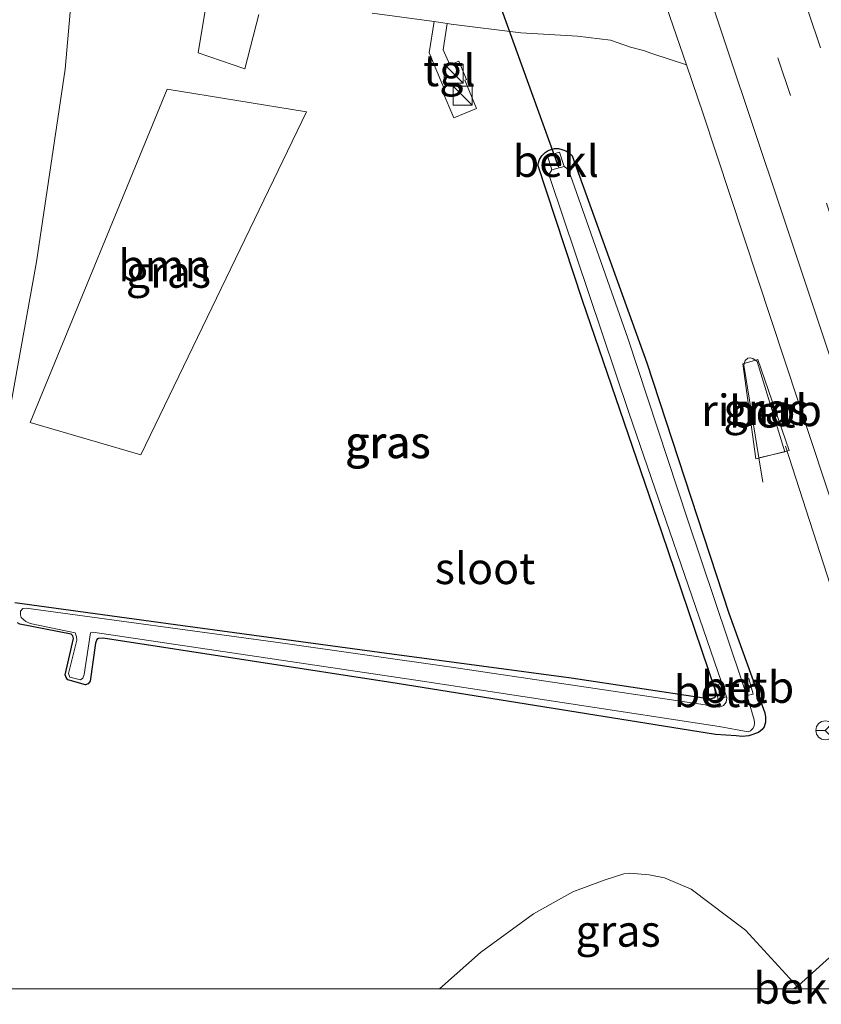
# Model space of a CAD drawing. Units: metres. Extents: x 99995 to 110008, y 412498 to 418753.
# Drawn here: x 103946 to 104009, y 412499 to 412577 of the extents above; entities that cross this region are included whole.
import ezdxf
from ezdxf.enums import TextEntityAlignment as Align

# ---------------------------------------------------------------- set-up
doc = ezdxf.new("R2010")
doc.units = ezdxf.units.M
doc.linetypes.add('VW-3-9_STREEP', pattern=[12, 3, -9])
doc.layers.get('0').update_dxf_attribs({"lineweight": 25})
for name, color, linetype, lineweight in [('B-ME-AL-OVERIG-L-B1', 7, 'Continuous', 18), ('B-ME-BV-GELEIDECONSTRUCTIE-GELEIDERAIL-L-B1', 213, 'BV-GELEIDERAIL', 18), ('B-ME-BV-GELEIDECONSTRUCTIE-RIMOB-GV-B6', 213, 'BV-A1', 18), ('B-ME-GR-BOOM-GV-B6', 93, 'Continuous', 18), ('B-ME-GW-INSTEEKWATERGANG-L-B1', 10, 'Continuous', 25), ('B-ME-GW-TEENLIJN-L-B1', 93, 'Continuous', 18), ('B-ME-IE-GRASLAND-GV-B6', 93, 'Continuous', 18), ('B-ME-IE-INRICHTINGSELEMENT-S-B1', 253, 'Continuous', 18), ('B-ME-KW-DUIKER-L-B1', 10, 'Continuous', 25), ('B-ME-KW-VIADUCT-GV-B7', 173, 'Continuous', 18), ('B-ME-OB-BEKLEDING-GV-B6', 253, 'Continuous', 18), ('B-ME-OG-WATER-GV-B6', 153, 'Continuous', 18), ('B-ME-VH-VERH_SOORT-BETON-OVERIG-GV-B6', 8, 'IE-TERREINAFSCHEIDING-NATUURLIJK-HOUTWAL', 18), ('B-ME-VH-VERH_SOORT-BITUMEN-GV-B6', 8, 'IE-TERREINAFSCHEIDING-NATUURLIJK-HOUTWAL', 18), ('B-ME-VH-VERH_SOORT-TEGELS-GV-B6', 8, 'Continuous', 18), ('B-ME-VW-MARKERING-39STREEP-015-L-B1', 255, 'VW-3-9_STREEP', 18), ('B-ME-VW-MARKERING-STREEP-015-L-B1', 7, 'Continuous', 18), ('B-ME-VW-MEUBILAIR_WEGMEUBILAIR-RONA-S-B1', 8, 'Continuous', 18)]:
    doc.layers.add(name, color=color, linetype=linetype, lineweight=lineweight)
doc.styles.add('NLCS-ISO', font='NLCS-ISO.TTF')
doc.linetypes.add('BV-A1', pattern='A,0.5,[19,NLCS.SHX,S=1,R=0,X=0.5,Y=0],-1,[19,NLCS.SHX,S=1,R=0,X=0.5,Y=0],-1,0.5', length=3)
doc.linetypes.add('BV-GELEIDERAIL', pattern='A,10,-3,[108,NLCS.SHX,S=1,R=0,X=0,Y=0],-3', length=16)
doc.linetypes.add('IE-TERREINAFSCHEIDING-NATUURLIJK-HOUTWAL', pattern='A,7,-1.5,[67,NLCS.SHX,S=0.75,R=45,X=0,Y=0],-1.5,7,-1.5,[70,NLCS.SHX,S=0.75,R=0,X=0,Y=0],-1.5', length=20)

# ---------------------------------------------------------------- blocks, each defined once
blk = doc.blocks.new('d44az_FeatureWriter_4_40_FMEBLOCK7')
at = {"layer": 'B-ME-GW-TEENLIJN-L-B1'}
for points in [[(-18.63, 76.708, -0.645), (-18.896, 65.778, -0.616), (-18.611, 53.497, -0.581), (-18.565, 38.754, -0.651), (-19.389, 19.21, -0.668), (-20.159, 10.8, -0.633), (-20.93, 3.864, -0.655), (-21.583, -3.698, -0.781), (-23.872, -19.009, -0.768), (-27.815, -40.743, -0.911), (-32.498, -61.735, -0.807), (-35.645, -74.036, -0.746), (-36.49, -76.708, -0.736)], [(8.122, -76.708, -0.462), (11.386, -73.831, -0.395), (15.6, -70.757, -0.29), (18.701, -69.015, -0.238), (21.188, -68.082, -0.191), (22.753, -67.585, -0.143), (23.223, -67.532, -0.073), (24.771, -67.668, -0.056), (25.99, -67.909, -0.004), (28.104, -68.802, 0.052), (32.426, -72.053, 0.099), (36.49, -76.504, 0.047)]]:
    blk.add_polyline3d(points, dxfattribs=at)
blk = doc.blocks.new('d44az_FeatureWriter_4_40_FMEBLOCK22')
at = {"layer": 'B-ME-GW-TEENLIJN-L-B1'}
for points in [[(-18.63, 76.708, -0.645), (-18.896, 65.778, -0.616), (-18.611, 53.497, -0.581), (-18.565, 38.754, -0.651), (-19.389, 19.21, -0.668), (-20.159, 10.8, -0.633), (-20.93, 3.864, -0.655), (-21.583, -3.698, -0.781), (-23.872, -19.009, -0.768), (-27.815, -40.743, -0.911), (-32.498, -61.735, -0.807), (-35.645, -74.036, -0.746), (-36.49, -76.708, -0.736)], [(8.122, -76.708, -0.462), (11.386, -73.831, -0.395), (15.6, -70.757, -0.29), (18.701, -69.015, -0.238), (21.188, -68.082, -0.191), (22.753, -67.585, -0.143), (23.223, -67.532, -0.073), (24.771, -67.668, -0.056), (25.99, -67.909, -0.004), (28.104, -68.802, 0.052), (32.426, -72.053, 0.099), (36.49, -76.504, 0.047)]]:
    blk.add_polyline3d(points, dxfattribs=at)
blk = doc.blocks.new('kast')
blk.add_line((-0.75, -0.75), (0.75, 0.75))
blk.add_lwpolyline([(-0.75, 0.75), (0.75, 0.75), (0.75, -0.75), (-0.75, -0.75)], close=True)
blk = doc.blocks.new('wegwijzer')
for q in [(-0.53, -0.53), (0, 0.75), (0.53, -0.53)]:
    blk.add_line((0, 0), q)
blk.add_circle((0, 0), 0.75)

msp = doc.modelspace()

# ---------------------------------------------------------------- linework, layer by layer
at = {"layer": 'B-ME-AL-OVERIG-L-B1'}
msp.add_line((104003.407, 412523.875, -0.573), (104003.739, 412523.963, -0.573), dxfattribs=at)
at = {"layer": 'B-ME-BV-GELEIDECONSTRUCTIE-GELEIDERAIL-L-B1'}
msp.add_line((104004.525, 412542.146, 0.924), (104004.846, 412540.221, 0.937), dxfattribs=at)
msp.add_polyline3d([(104006.633, 412543.06, 0.838), (104010.476, 412531.194, 0.846), (104014.652, 412518.607, 0.846), (104017.569, 412509.863, 0.846), (104020.874, 412500, 0.75)], dxfattribs=at)
msp.add_polyline3d([(104006.633, 412543.06, 0.838), (104010.476, 412531.194, 0.846), (104014.652, 412518.607, 0.846), (104017.569, 412509.863, 0.846), (104020.874, 412500, 0.75)], dxfattribs=at)
at = {"layer": 'B-ME-BV-GELEIDECONSTRUCTIE-RIMOB-GV-B6'}
msp.add_polyline3d([(104006.593, 412542.625, 0.833), (104004.525, 412542.146, 0.924), (104003.339, 412549.492, 1.011), (104003.444, 412549.864, 1.011), (104003.637, 412550.062, 1.007), (104003.836, 412550.083, 1.003), (104004.049, 412550.02, 1.003), (104004.398, 412549.784, 0.955), (104006.593, 412542.625, 0.833)], dxfattribs=at)
at = {"layer": 'B-ME-GR-BOOM-GV-B6'}
msp.add_polyline3d([(103968.61, 412569.625, -0.772), (103955.453, 412542.377, -0.864), (103946.679, 412544.948, -0.898), (103957.55, 412571.413, -0.798), (103968.61, 412569.625, -0.772)], dxfattribs=at)
at = {"layer": 'B-ME-GW-INSTEEKWATERGANG-L-B1'}
for points in [[(103945.449, 412530.649, -0.829), (103958.777, 412528.834, -0.751), (103975.393, 412526.578, -0.646), (103989.619, 412524.669, -0.403), (104000.14, 412523.093, -0.269), (104000.656, 412523.008, -0.269), (104000.953, 412523.086, -0.269), (104001.087, 412523.202, -0.269), (104001.075, 412523.524, -0.256), (104001.047, 412523.763, -0.238), (103996.815, 412536.254, -0.273), (103990.514, 412554.627, -0.321), (103986.97, 412565.414, -0.329), (103987.102, 412565.828, -0.329), (103987.295, 412566.124, -0.329), (103987.563, 412566.389, -0.329), (103987.797, 412566.535, -0.325), (103988.024, 412566.634, -0.325), (103988.301, 412566.694, -0.321), (103988.605, 412566.694, -0.321), (103988.889, 412566.63, -0.316), (103989.203, 412566.52, -0.316), (103989.462, 412566.349, -0.316), (103989.694, 412566.123, -0.316), (103995.629, 412549.688, -0.204), (104002.128, 412529.804, -0.164), (104004.997, 412521.892, -0.104), (104005.044, 412521.557, -0.086), (104005.042, 412521.158, -0.078), (104004.942, 412520.797, -0.065)], [(104004.942, 412520.797, -0.065), (104004.791, 412520.589, -0.065), (104004.489, 412520.338, -0.065), (104003.713, 412520.074, -0.065), (104003.202, 412520.027, -0.065), (104002.731, 412520.075, -0.065), (104001.078, 412520.188, -0.125), (103975.797, 412524.242, -0.642), (103952.454, 412527.82, -0.764), (103952.082, 412527.794, -0.764), (103951.966, 412527.714, -0.759), (103951.853, 412527.425, -0.746), (103951.427, 412524.409, -0.681), (103951.274, 412524.205, -0.681), (103951.049, 412524.125, -0.681), (103949.663, 412524.515, -0.69), (103949.539, 412524.664, -0.716), (103949.445, 412524.932, -0.72), (103950.113, 412527.801, -0.855), (103950.064, 412528.023, -0.855), (103949.926, 412528.153, -0.855), (103945.837, 412528.937, -0.833), (103945.651, 412529.055, -0.833)]]:
    msp.add_polyline3d(points, dxfattribs=at)
at = {"layer": 'B-ME-IE-GRASLAND-GV-B6'}
for points in [[(103945.59, 412650.365, 1.62), (103952.408, 412653.416, -0.645), (103952.142, 412642.486, -0.616), (103952.427, 412630.205, -0.581), (103952.473, 412615.462, -0.651), (103951.649, 412595.918, -0.668), (103950.879, 412587.508, -0.633), (103950.108, 412580.572, -0.655), (103949.455, 412573.01, -0.781), (103947.166, 412557.699, -0.768), (103943.223, 412535.965, -0.911)], [(103945.59, 412650.365, 1.62), (103952.408, 412653.416, -0.645), (103952.142, 412642.486, -0.616), (103952.427, 412630.205, -0.581), (103952.473, 412615.462, -0.651), (103951.649, 412595.918, -0.668), (103950.879, 412587.508, -0.633), (103950.108, 412580.572, -0.655), (103949.455, 412573.01, -0.781), (103947.166, 412557.699, -0.768), (103943.223, 412535.965, -0.911)], [(103943.223, 412535.965, -0.911), (103947.166, 412557.699, -0.768), (103949.455, 412573.01, -0.781), (103950.108, 412580.572, -0.655)], [(103943.223, 412535.965, -0.911), (103947.166, 412557.699, -0.768), (103949.455, 412573.01, -0.781), (103950.108, 412580.572, -0.655)], [(103960.931, 412579.893, -0.481), (103960.005, 412574.294, -0.603), (103963.715, 412573.037, -0.616), (103964.826, 412577.348, -0.455)], [(103960.931, 412579.893, -0.481), (103960.005, 412574.294, -0.603), (103963.715, 412573.037, -0.616), (103964.826, 412577.348, -0.455)], [(103973.828, 412577.441, -0.39), (103978.729, 412576.771, -0.288), (103978.35, 412574.29, -0.303), (103979.555, 412571.38, -0.359), (103979.38, 412571.308, -0.363), (103980.29, 412569.13, -0.363), (103982.108, 412569.889, -0.321), (103981.175, 412572.122, -0.321), (103981.308, 412572.178, -0.309), (103980.697, 412573.641, -0.286), (103979.988, 412573.345, -0.295), (103979.462, 412574.541, -0.295), (103979.765, 412576.63, -0.267), (103980.1, 412576.584, -0.26), (103985.625, 412575.886, -0.06), (103990.114, 412575.614, 0.086), (103992.736, 412575.311, 0.147), (103994.334, 412574.758, 0.238), (103995.373, 412574.483, 0.29), (103996.018, 412574.238, 0.312), (103998.775, 412573.34, 0.28), (104000.1, 412569.466, 0.295), (104008.75, 412543.271, 0.308), (104017.238, 412517.574, 0.225)], [(103973.828, 412577.441, -0.39), (103978.729, 412576.771, -0.288), (103978.35, 412574.29, -0.303), (103979.555, 412571.38, -0.359), (103979.38, 412571.308, -0.363), (103980.29, 412569.13, -0.363), (103982.108, 412569.889, -0.321), (103981.175, 412572.122, -0.321), (103981.308, 412572.178, -0.309), (103980.697, 412573.641, -0.286), (103979.988, 412573.345, -0.295), (103979.462, 412574.541, -0.295), (103979.765, 412576.63, -0.267), (103980.1, 412576.584, -0.26), (103985.625, 412575.886, -0.06), (103990.114, 412575.614, 0.086), (103992.736, 412575.311, 0.147), (103994.334, 412574.758, 0.238), (103995.373, 412574.483, 0.29), (103996.018, 412574.238, 0.312), (103998.775, 412573.34, 0.28), (104000.1, 412569.466, 0.295), (104008.75, 412543.271, 0.308), (104017.238, 412517.574, 0.225)], [(103946.679, 412544.948, -0.898), (103955.453, 412542.377, -0.864), (103968.61, 412569.625, -0.772), (103957.55, 412571.413, -0.798), (103946.679, 412544.948, -0.898)], [(103946.679, 412544.948, -0.898), (103955.453, 412542.377, -0.864), (103968.61, 412569.625, -0.772), (103957.55, 412571.413, -0.798), (103946.679, 412544.948, -0.898)], [(103945.449, 412530.649, -0.829), (103958.777, 412528.834, -0.751), (103975.393, 412526.578, -0.646), (103989.619, 412524.669, -0.403), (104000.14, 412523.093, -0.269), (104000.656, 412523.008, -0.269), (104000.953, 412523.086, -0.269), (104001.087, 412523.202, -0.269), (104001.075, 412523.524, -0.256), (104001.047, 412523.763, -0.238), (103996.815, 412536.254, -0.273), (103990.514, 412554.627, -0.321), (103986.97, 412565.414, -0.329), (103987.102, 412565.828, -0.329), (103987.295, 412566.124, -0.329), (103987.563, 412566.389, -0.329), (103987.797, 412566.535, -0.325), (103988.024, 412566.634, -0.325), (103988.301, 412566.694, -0.321), (103988.605, 412566.694, -0.321), (103988.889, 412566.63, -0.316), (103989.203, 412566.52, -0.316), (103989.462, 412566.349, -0.316), (103989.694, 412566.123, -0.316), (103995.629, 412549.688, -0.204), (104002.128, 412529.804, -0.164), (104004.997, 412521.892, -0.104), (104005.044, 412521.557, -0.086), (104005.042, 412521.158, -0.078), (104004.942, 412520.797, -0.065), (104004.791, 412520.589, -0.065), (104004.489, 412520.338, -0.065), (104003.713, 412520.074, -0.065), (104003.202, 412520.027, -0.065), (104002.731, 412520.075, -0.065), (104001.078, 412520.188, -0.125)], [(103945.651, 412529.055, -0.833), (103945.837, 412528.937, -0.833), (103949.926, 412528.153, -0.855), (103950.064, 412528.023, -0.855), (103950.113, 412527.801, -0.855), (103949.445, 412524.932, -0.72), (103949.539, 412524.664, -0.716), (103949.663, 412524.515, -0.69), (103951.049, 412524.125, -0.681), (103951.274, 412524.205, -0.681), (103951.427, 412524.409, -0.681), (103951.853, 412527.425, -0.746), (103951.966, 412527.714, -0.759), (103952.082, 412527.794, -0.764), (103952.454, 412527.82, -0.764), (103975.797, 412524.242, -0.642), (104001.078, 412520.188, -0.125), (104002.731, 412520.075, -0.065), (104003.202, 412520.027, -0.065), (104003.713, 412520.074, -0.065), (104004.489, 412520.338, -0.065), (104004.791, 412520.589, -0.065), (104004.942, 412520.797, -0.065), (104005.042, 412521.158, -0.078), (104005.044, 412521.557, -0.086), (104004.997, 412521.892, -0.104), (104002.128, 412529.804, -0.164), (103995.629, 412549.688, -0.204), (103989.694, 412566.123, -0.316), (103989.462, 412566.349, -0.316), (103989.203, 412566.52, -0.316), (103988.889, 412566.63, -0.316), (103988.605, 412566.694, -0.321), (103988.301, 412566.694, -0.321), (103988.024, 412566.634, -0.325), (103987.797, 412566.535, -0.325), (103987.563, 412566.389, -0.329), (103987.295, 412566.124, -0.329), (103987.102, 412565.828, -0.329), (103986.97, 412565.414, -0.329), (103990.514, 412554.627, -0.321)], [(103945.651, 412529.055, -0.833), (103945.837, 412528.937, -0.833), (103949.926, 412528.153, -0.855), (103950.064, 412528.023, -0.855), (103950.113, 412527.801, -0.855), (103949.445, 412524.932, -0.72), (103949.539, 412524.664, -0.716), (103949.663, 412524.515, -0.69), (103951.049, 412524.125, -0.681), (103951.274, 412524.205, -0.681), (103951.427, 412524.409, -0.681), (103951.853, 412527.425, -0.746), (103951.966, 412527.714, -0.759), (103952.082, 412527.794, -0.764), (103952.454, 412527.82, -0.764), (103975.797, 412524.242, -0.642), (104001.078, 412520.188, -0.125), (104002.731, 412520.075, -0.065), (104003.202, 412520.027, -0.065), (104003.713, 412520.074, -0.065), (104004.489, 412520.338, -0.065), (104004.791, 412520.589, -0.065), (104004.942, 412520.797, -0.065), (104005.042, 412521.158, -0.078), (104005.044, 412521.557, -0.086), (104004.997, 412521.892, -0.104), (104002.128, 412529.804, -0.164), (103995.629, 412549.688, -0.204), (103989.694, 412566.123, -0.316), (103989.462, 412566.349, -0.316), (103989.203, 412566.52, -0.316), (103988.889, 412566.63, -0.316), (103988.605, 412566.694, -0.321), (103988.301, 412566.694, -0.321), (103988.024, 412566.634, -0.325), (103987.797, 412566.535, -0.325), (103987.563, 412566.389, -0.329), (103987.295, 412566.124, -0.329), (103987.102, 412565.828, -0.329), (103986.97, 412565.414, -0.329), (103990.514, 412554.627, -0.321)], [(103988.082, 412565.002, -0.99), (103987.877, 412564.658, -0.99), (103987.919, 412564.411, -0.99), (103994.191, 412545.745, -0.99), (104001.576, 412524.258, -0.99), (104001.009, 412524.05, -0.529), (104001.29, 412522.987, -0.551), (104001.948, 412523.175, -0.99), (104001.975, 412523.096, -0.99), (104001.919, 412522.737, -0.99), (104001.725, 412522.477, -0.99), (104001.402, 412522.36, -0.99), (104000.916, 412522.385, -0.99), (104000.248, 412522.536, -0.99), (103980.105, 412525.538, -0.99), (103966.544, 412527.468, -0.99), (103946.351, 412530.223, -0.99), (103946.092, 412530.176, -0.99), (103945.903, 412529.98, -0.99), (103945.894, 412529.692, -0.99), (103945.962, 412529.461, -0.99), (103946.335, 412529.144, -0.99), (103946.679, 412529.003, -0.99), (103950.232, 412528.251, -0.99), (103950.34, 412527.928, -0.99), (103950.36, 412527.676, -0.99), (103949.714, 412525.015, -0.99), (103949.816, 412524.728, -0.99), (103950.67, 412524.515, -0.99), (103950.852, 412524.661, -0.99), (103950.955, 412524.948, -0.99), (103951.461, 412528.249, -0.99), (103951.637, 412528.312, -0.99), (103977.828, 412524.423, -0.99), (104001.379, 412520.809, -0.99), (104003.663, 412520.389, -0.99), (104003.846, 412520.479, -0.99), (104004.03, 412520.655, -0.99), (104004.155, 412520.856, -0.99), (104004.187, 412521.11, -0.99), (104004.16, 412521.355, -0.99), (104003.695, 412522.881, -0.99), (104003.562, 412523.275, -0.99), (104004.074, 412523.396, -0.399), (104003.716, 412524.62, -0.438), (104003.168, 412524.448, -0.99), (103998.877, 412537.202, -0.99), (103994.124, 412551.655, -0.99), (103989.404, 412565.013, -0.99), (103989.259, 412565.139, -0.99), (103989.058, 412565.282, -0.99), (103988.698, 412566.399, -0.409), (103987.745, 412566.115, -0.38), (103988.082, 412565.002, -0.99)], [(103990.514, 412554.627, -0.321), (103996.815, 412536.254, -0.273), (104001.047, 412523.763, -0.238), (104001.075, 412523.524, -0.256), (104001.087, 412523.202, -0.269), (104000.953, 412523.086, -0.269), (104000.656, 412523.008, -0.269), (104000.14, 412523.093, -0.269), (103989.619, 412524.669, -0.403), (103975.393, 412526.578, -0.646), (103958.777, 412528.834, -0.751), (103945.449, 412530.649, -0.829)], [(103990.514, 412554.627, -0.321), (103996.815, 412536.254, -0.273), (104001.047, 412523.763, -0.238), (104001.075, 412523.524, -0.256), (104001.087, 412523.202, -0.269), (104000.953, 412523.086, -0.269), (104000.656, 412523.008, -0.269), (104000.14, 412523.093, -0.269), (103989.619, 412524.669, -0.403), (103975.393, 412526.578, -0.646), (103958.777, 412528.834, -0.751), (103945.449, 412530.649, -0.829)], [(104003.254, 412549.606, 0.225), (104004.274, 412542.075, 0.221), (104006.922, 412542.717, 0.286), (104004.448, 412549.952, 0.234), (104003.254, 412549.606, 0.225)], [(104003.254, 412549.606, 0.225), (104004.274, 412542.075, 0.221), (104006.922, 412542.717, 0.286), (104004.448, 412549.952, 0.234), (104003.254, 412549.606, 0.225)], [(104001.078, 412520.188, -0.125), (103975.797, 412524.242, -0.642), (103952.454, 412527.82, -0.764), (103952.082, 412527.794, -0.764), (103951.966, 412527.714, -0.759), (103951.853, 412527.425, -0.746), (103951.427, 412524.409, -0.681), (103951.274, 412524.205, -0.681), (103951.049, 412524.125, -0.681), (103949.663, 412524.515, -0.69), (103949.539, 412524.664, -0.716), (103949.445, 412524.932, -0.72), (103950.113, 412527.801, -0.855), (103950.064, 412528.023, -0.855), (103949.926, 412528.153, -0.855), (103945.837, 412528.937, -0.833), (103945.651, 412529.055, -0.833)], [(104023.219, 412500, 0.225), (104007.714, 412500, 0.045), (104007.528, 412500.204, 0.047), (104003.464, 412504.655, 0.099), (103999.142, 412507.906, 0.052), (103997.028, 412508.799, -0.004), (103995.809, 412509.04, -0.056), (103994.261, 412509.176, -0.073), (103993.791, 412509.123, -0.143), (103992.226, 412508.626, -0.191), (103989.739, 412507.693, -0.238), (103986.638, 412505.951, -0.29), (103982.424, 412502.877, -0.395), (103979.159, 412500, -0.462), (103934.547, 412500, -0.736)], [(104023.219, 412500, 0.225), (104007.714, 412500, 0.045), (104007.528, 412500.204, 0.047), (104003.464, 412504.655, 0.099), (103999.142, 412507.906, 0.052), (103997.028, 412508.799, -0.004), (103995.809, 412509.04, -0.056), (103994.261, 412509.176, -0.073), (103993.791, 412509.123, -0.143), (103992.226, 412508.626, -0.191), (103989.739, 412507.693, -0.238), (103986.638, 412505.951, -0.29), (103982.424, 412502.877, -0.395), (103979.159, 412500, -0.462), (103934.547, 412500, -0.736)], [(103979.159, 412500, -0.462), (103982.424, 412502.877, -0.395), (103986.638, 412505.951, -0.29), (103989.739, 412507.693, -0.238), (103992.226, 412508.626, -0.191), (103993.791, 412509.123, -0.143), (103994.261, 412509.176, -0.073), (103995.809, 412509.04, -0.056), (103997.028, 412508.799, -0.004), (103999.142, 412507.906, 0.052), (104003.464, 412504.655, 0.099), (104007.528, 412500.204, 0.047), (104007.303, 412500, 0.195), (103979.159, 412500, -0.462)], [(103979.159, 412500, -0.462), (103982.424, 412502.877, -0.395), (103986.638, 412505.951, -0.29), (103989.739, 412507.693, -0.238), (103992.226, 412508.626, -0.191), (103993.791, 412509.123, -0.143), (103994.261, 412509.176, -0.073), (103995.809, 412509.04, -0.056), (103997.028, 412508.799, -0.004), (103999.142, 412507.906, 0.052), (104003.464, 412504.655, 0.099), (104007.528, 412500.204, 0.047), (104007.303, 412500, 0.195), (103979.159, 412500, -0.462)]]:
    msp.add_polyline3d(points, dxfattribs=at)
at = {"layer": 'B-ME-KW-DUIKER-L-B1'}
msp.add_line((103980.873, 412586.695, -0.599), (103988.608, 412565.209, -0.69), dxfattribs=at)
at = {"layer": 'B-ME-KW-VIADUCT-GV-B7'}
msp.add_polyline3d([(104007.377, 412500, 6.952), (104016.786, 412508.517, 6.973), (104033.145, 412523.647, 6.973), (104047.624, 412537.518, 6.834), (104066.473, 412556.653, 6.444), (104067.501, 412555.643, 6.47), (104064.954, 412553.057, 6.523), (104073.944, 412544.394, 6.977), (104076.501, 412546.99, 6.958), (104077.554, 412545.955, 6.956), (104058.536, 412526.648, 7.1), (104043.774, 412512.506, 7.1), (104030.252, 412500, 7.1), (104007.377, 412500, 6.952)], dxfattribs=at)
msp.add_polyline3d([(104007.377, 412500, 6.952), (104016.786, 412508.517, 6.973), (104033.145, 412523.647, 6.973), (104047.624, 412537.518, 6.834), (104066.473, 412556.653, 6.444), (104067.501, 412555.643, 6.47), (104064.954, 412553.057, 6.523), (104073.944, 412544.394, 6.977), (104076.501, 412546.99, 6.958), (104077.554, 412545.955, 6.956), (104058.536, 412526.648, 7.1), (104043.774, 412512.506, 7.1), (104030.252, 412500, 7.1), (104007.377, 412500, 6.952)], dxfattribs=at)
at = {"layer": 'B-ME-OB-BEKLEDING-GV-B6'}
for points in [[(103988.082, 412565.002, -0.99), (103987.745, 412566.115, -0.38), (103988.698, 412566.399, -0.409), (103989.058, 412565.282, -0.99), (103988.082, 412565.002, -0.99)], [(104001.948, 412523.175, -0.99), (104001.29, 412522.987, -0.551), (104001.009, 412524.05, -0.529), (104001.576, 412524.258, -0.99), (104001.948, 412523.175, -0.99)], [(104004.074, 412523.396, -0.399), (104003.562, 412523.275, -0.99), (104003.168, 412524.448, -0.99), (104003.716, 412524.62, -0.438), (104004.074, 412523.396, -0.399)], [(104007.303, 412500, 0.195), (104007.528, 412500.204, 0.047), (104007.714, 412500, 0.045), (104007.303, 412500, 0.195)], [(104007.303, 412500, 0.195), (104007.528, 412500.204, 0.047), (104007.714, 412500, 0.045), (104007.303, 412500, 0.195)]]:
    msp.add_polyline3d(points, dxfattribs=at)
at = {"layer": 'B-ME-OG-WATER-GV-B6'}
msp.add_polyline3d([(103988.082, 412565.002, -0.99), (103989.058, 412565.282, -0.99), (103989.259, 412565.139, -0.99), (103989.404, 412565.013, -0.99), (103994.124, 412551.655, -0.99), (103998.877, 412537.202, -0.99), (104003.168, 412524.448, -0.99), (104003.562, 412523.275, -0.99), (104003.695, 412522.881, -0.99), (104004.16, 412521.355, -0.99), (104004.187, 412521.11, -0.99), (104004.155, 412520.856, -0.99), (104004.03, 412520.655, -0.99), (104003.846, 412520.479, -0.99), (104003.663, 412520.389, -0.99), (104001.379, 412520.809, -0.99), (103977.828, 412524.423, -0.99), (103951.637, 412528.312, -0.99), (103951.461, 412528.249, -0.99), (103950.955, 412524.948, -0.99), (103950.852, 412524.661, -0.99), (103950.67, 412524.515, -0.99), (103949.816, 412524.728, -0.99), (103949.714, 412525.015, -0.99), (103950.36, 412527.676, -0.99), (103950.34, 412527.928, -0.99), (103950.232, 412528.251, -0.99), (103946.679, 412529.003, -0.99), (103946.335, 412529.144, -0.99), (103945.962, 412529.461, -0.99), (103945.894, 412529.692, -0.99), (103945.903, 412529.98, -0.99), (103946.092, 412530.176, -0.99), (103946.351, 412530.223, -0.99), (103966.544, 412527.468, -0.99), (103980.105, 412525.538, -0.99), (104000.248, 412522.536, -0.99), (104000.916, 412522.385, -0.99), (104001.402, 412522.36, -0.99), (104001.725, 412522.477, -0.99), (104001.919, 412522.737, -0.99), (104001.975, 412523.096, -0.99), (104001.948, 412523.175, -0.99), (104001.576, 412524.258, -0.99), (103994.191, 412545.745, -0.99), (103987.919, 412564.411, -0.99), (103987.877, 412564.658, -0.99), (103988.082, 412565.002, -0.99)], dxfattribs=at)
at = {"layer": 'B-ME-VH-VERH_SOORT-BETON-OVERIG-GV-B6'}
for points in [[(103995.611, 412582.589, 0.243), (103998.775, 412573.34, 0.28), (103996.018, 412574.238, 0.312), (103995.373, 412574.483, 0.29), (103994.334, 412574.758, 0.238), (103992.736, 412575.311, 0.147), (103990.114, 412575.614, 0.086), (103985.625, 412575.886, -0.06), (103980.1, 412576.584, -0.26), (103979.765, 412576.63, -0.267)], [(103964.826, 412577.348, -0.455), (103963.715, 412573.037, -0.616), (103960.005, 412574.294, -0.603), (103960.931, 412579.893, -0.481)], [(103979.765, 412576.63, -0.267), (103978.729, 412576.771, -0.288), (103973.828, 412577.441, -0.39)], [(104006.922, 412542.717, 0.286), (104004.274, 412542.075, 0.221), (104003.254, 412549.606, 0.225), (104004.448, 412549.952, 0.234), (104006.922, 412542.717, 0.286)]]:
    msp.add_polyline3d(points, dxfattribs=at)
at = {"layer": 'B-ME-VH-VERH_SOORT-BITUMEN-GV-B6'}
msp.add_polyline3d([(104023.219, 412500, 0.225), (104017.238, 412517.574, 0.225), (104008.75, 412543.271, 0.308), (104000.1, 412569.466, 0.295), (103998.775, 412573.34, 0.28), (103995.611, 412582.589, 0.243), (103992.618, 412591.338, 0.208), (103979.649, 412629.754, 0.243), (103975.973, 412640.586, 0.243), (103975.739, 412641.275, 0.243), (103969.085, 412660.88, 0.243), (103972.38, 412662.355, 0.442), (103975.698, 412663.84, 0.612), (103978.864, 412665.257, 0.699), (103982.15, 412666.727, 0.701), (103982.796, 412667.016, 0.738), (103992.422, 412638.735, 0.686), (104003.802, 412604.774, 0.738), (104016.088, 412568.191, 0.742), (104027.753, 412533.189, 0.72), (104038.91, 412500, 0.673), (104023.219, 412500, 0.225)], dxfattribs=at)
msp.add_polyline3d([(104023.219, 412500, 0.225), (104017.238, 412517.574, 0.225), (104008.75, 412543.271, 0.308), (104000.1, 412569.466, 0.295), (103998.775, 412573.34, 0.28), (103995.611, 412582.589, 0.243), (103992.618, 412591.338, 0.208), (103979.649, 412629.754, 0.243), (103975.973, 412640.586, 0.243), (103975.739, 412641.275, 0.243), (103969.085, 412660.88, 0.243), (103972.38, 412662.355, 0.442), (103975.698, 412663.84, 0.612), (103978.864, 412665.257, 0.699), (103982.15, 412666.727, 0.701), (103982.796, 412667.016, 0.738), (103992.422, 412638.735, 0.686), (104003.802, 412604.774, 0.738), (104016.088, 412568.191, 0.742), (104027.753, 412533.189, 0.72), (104038.91, 412500, 0.673), (104023.219, 412500, 0.225)], dxfattribs=at)
at = {"layer": 'B-ME-VH-VERH_SOORT-TEGELS-GV-B6'}
msp.add_polyline3d([(103979.462, 412574.541, -0.295), (103979.988, 412573.345, -0.295), (103980.697, 412573.641, -0.286), (103981.308, 412572.178, -0.309), (103981.175, 412572.122, -0.321), (103982.108, 412569.889, -0.321), (103980.29, 412569.13, -0.363), (103979.38, 412571.308, -0.363), (103979.555, 412571.38, -0.359), (103978.35, 412574.29, -0.303), (103978.729, 412576.771, -0.288), (103979.765, 412576.63, -0.267), (103979.462, 412574.541, -0.295)], dxfattribs=at)
at = {"layer": 'B-ME-VW-MARKERING-39STREEP-015-L-B1'}
for points in [[(104034.421, 412500, 0.563), (104020.834, 412540.551, 0.625), (104001.706, 412597.715, 0.703), (103982.467, 412654.858, 0.677), (103978.864, 412665.257, 0.699)], [(104034.421, 412500, 0.563), (104020.834, 412540.551, 0.625), (104001.706, 412597.715, 0.703), (103982.467, 412654.858, 0.677), (103978.864, 412665.257, 0.699)], [(103975.698, 412663.84, 0.612), (103990.769, 412619.404, 0.603), (104006.082, 412573.749, 0.56), (104021.404, 412527.852, 0.586), (104030.726, 412500, 0.558)], [(103975.698, 412663.84, 0.612), (103990.769, 412619.404, 0.603), (104006.082, 412573.749, 0.56), (104021.404, 412527.852, 0.586), (104030.726, 412500, 0.558)]]:
    msp.add_polyline3d(points, dxfattribs=at)
at = {"layer": 'B-ME-VW-MARKERING-STREEP-015-L-B1'}
msp.add_polyline3d([(104026.954, 412500, 0.366), (104015.53, 412534.089, 0.382), (104006.288, 412561.807, 0.525), (103995.55, 412593.924, 0.469), (103983.586, 412629.43, 0.434), (103972.38, 412662.355, 0.442)], dxfattribs=at)
msp.add_polyline3d([(104026.954, 412500, 0.366), (104015.53, 412534.089, 0.382), (104006.288, 412561.807, 0.525), (103995.55, 412593.924, 0.469), (103983.586, 412629.43, 0.434), (103972.38, 412662.355, 0.442)], dxfattribs=at)

# ---------------------------------------------------------------- block references
at = {"layer": 'B-ME-GW-TEENLIJN-L-B1'}
for name in ['d44az_FeatureWriter_4_40_FMEBLOCK7', 'd44az_FeatureWriter_4_40_FMEBLOCK22']:
    msp.add_blockref(name, (103971.038, 412576.708), dxfattribs=at)
at = {"layer": 'B-ME-IE-INRICHTINGSELEMENT-S-B1', "rotation": 90}
for p in [(103980.284, 412572.636, -0.429), (103981, 412570.9, 0.889)]:
    msp.add_blockref('kast', p, dxfattribs=at)
at = {"layer": 'B-ME-VW-MEUBILAIR_WEGMEUBILAIR-RONA-S-B1', "rotation": 90}
msp.add_blockref('wegwijzer', (104009.794, 412520.514, -0.043), dxfattribs=at)

# ---------------------------------------------------------------- texts
at = {"layer": 'B-ME-BV-GELEIDECONSTRUCTIE-RIMOB-GV-B6', "ltscale": 0.2, "style": 'NLCS-ISO'}
msp.add_text('rimob', height=2.5, dxfattribs=at).set_placement((104004.736, 412545.913), align=Align.MIDDLE_CENTER)
at = {"layer": 'B-ME-GR-BOOM-GV-B6', "ltscale": 0.2, "style": 'NLCS-ISO'}
msp.add_text('bmn', height=2.5, dxfattribs=at).set_placement((103957.332, 412557.417), align=Align.MIDDLE_CENTER)
at = {"layer": 'B-ME-IE-GRASLAND-GV-B6', "ltscale": 0.2, "style": 'NLCS-ISO'}
for p in [(103957.644, 412556.895), (103957.644, 412556.895), (104005.088, 412546.013), (104005.088, 412546.013), (103975.04, 412543.394), (103975.092, 412543.36), (103975.092, 412543.36), (103975.092, 412543.36), (103993.344, 412504.588), (103993.344, 412504.588)]:
    msp.add_text('gras', height=2.5, dxfattribs=at).set_placement(p, align=Align.MIDDLE_CENTER)
at = {"layer": 'B-ME-OB-BEKLEDING-GV-B6', "ltscale": 0.2, "style": 'NLCS-ISO'}
for s, p in [('bekl', (103988.398, 412565.697)), ('betb', (104001.463, 412523.607)), ('betb', (104003.63, 412523.944)), ('bekl', (104007.511, 412500.06)), ('bekl', (104007.511, 412500.06))]:
    msp.add_text(s, height=2.5, dxfattribs=at).set_placement(p, align=Align.MIDDLE_CENTER)
at = {"layer": 'B-ME-OG-WATER-GV-B6', "ltscale": 0.2, "style": 'NLCS-ISO'}
msp.add_text('sloot', height=2.5, dxfattribs=at).set_placement((103982.784, 412533.374), align=Align.MIDDLE_CENTER)
at = {"layer": 'B-ME-VH-VERH_SOORT-BETON-OVERIG-GV-B6', "ltscale": 0.2, "style": 'NLCS-ISO'}
msp.add_text('bet', height=2.5, dxfattribs=at).set_placement((104004.794, 412545.803), align=Align.MIDDLE_CENTER)
at = {"layer": 'B-ME-VH-VERH_SOORT-TEGELS-GV-B6', "ltscale": 0.2, "style": 'NLCS-ISO'}
msp.add_text('tgl', height=2.5, dxfattribs=at).set_placement((103979.946, 412572.894), align=Align.MIDDLE_CENTER)

doc.saveas('drawing.dxf')
